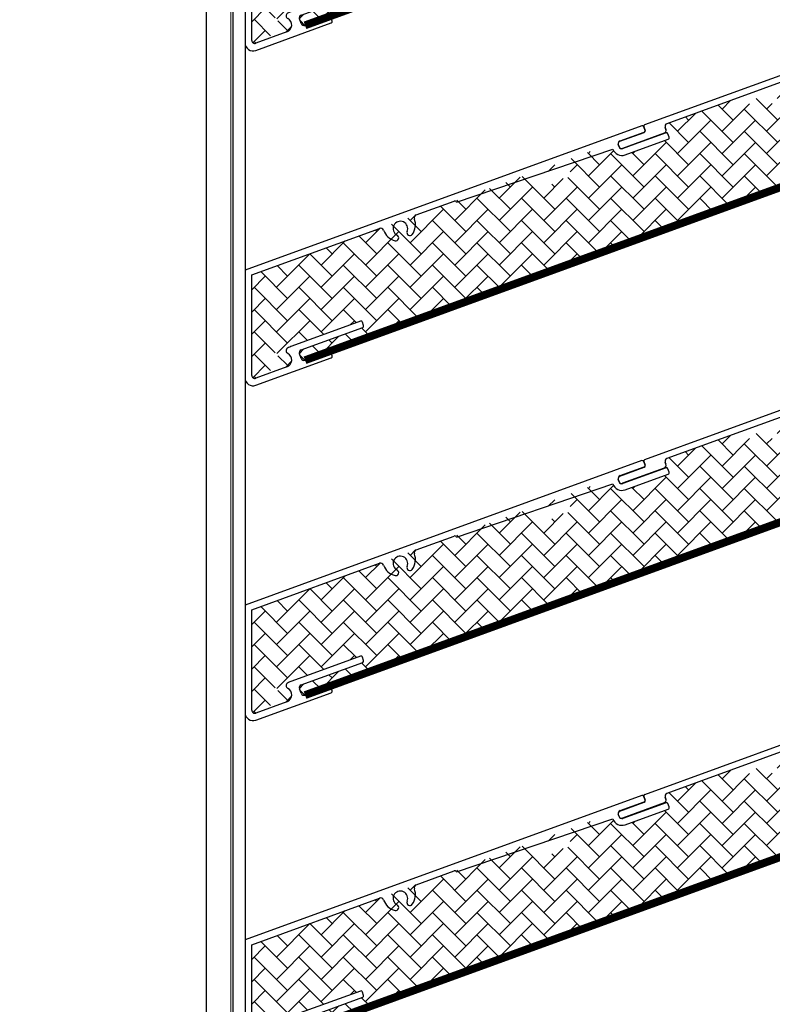
# Model space of a CAD drawing. Units: millimetres. Extents: x 11958 to 14712, y -208 to 2483.
# Drawn here: x 12327 to 12518, y 301 to 551 of the extents above; entities that cross this region are included whole.
import ezdxf

# ---------------------------------------------------------------- set-up
doc = ezdxf.new("R2010")
doc.units = ezdxf.units.MM
doc.linetypes.add('ACAD_ISO03W100', pattern=[30, 12, -18])
doc.layers.add('ARCH STEEL', color=1, linetype='Continuous')
doc.layers.add('MESH', color=7, linetype='Continuous')
doc.styles.add('Romans', font='romans.shx', dxfattribs={"width": 0.8})
doc.dimstyles.new('1-16', dxfattribs={"dimscale": 16, "dimtxt": 3, "dimasz": 3, "dimexe": 1, "dimexo": 1, "dimgap": 1, "dimtad": 1, "dimdec": 0, "dimdsep": 46, "dimtxsty": 'Romans', "dimcen": 1, "dimdle": 1.5, "dimclrd": 8, "dimclre": 8, "dimclrt": 7, "dimadec": 0, "dimazin": 0, "dimtfac": 1, "dimtdec": 0, "dimtofl": 0, "dimtmove": 1, "dimatfit": 0, "dimfxl": 0.05, "dimtolj": 1, "dimtzin": 0, "dimlwd": 0, "dimlwe": -1, "dimarcsym": 1})

# ---------------------------------------------------------------- blocks, each defined once
blk = doc.blocks.new('*D447')
at = {"layer": 'ARCH STEEL', "color": 8, "transparency": 16777216}
for p, q in [((12363.31872831268, 1372.776276699012), (12182.64077450381, 1372.776276699012)), ((12363.31872831262, 90.5883037974685), (12182.64077450381, 90.58830379746855))]:
    blk.add_line(p, q, dxfattribs=at)
at = {"layer": 'ARCH STEEL', "color": 8, "linetype": 'Continuous', "lineweight": 0, "transparency": 16777216}
blk.add_line((12198.64077450381, 1348.776276699012), (12198.64077450381, 114.5883037974685), dxfattribs=at)
at = {"layer": 'ARCH STEEL', "color": 8, "lineweight": 9, "transparency": 16777216}
for points in [[(12194.64077450381, 1348.776276699012), (12202.64077450381, 1348.776276699012), (12198.64077450381, 1372.776276699012)], [(12194.64077450381, 114.5883037974685), (12202.64077450381, 114.5883037974685), (12198.64077450381, 90.58830379746854)]]:
    blk.add_solid(points, dxfattribs=at)
at = {"layer": 'DEFPOINTS', "color": 0, "lineweight": 9, "transparency": 16777216}
for p in [(12379.31872831268, 1372.776276699012), (12198.64077450381, 90.58830379746854), (12379.31872831262, 90.5883037974685)]:
    blk.add_point(p, dxfattribs=at)
at = {"layer": 'ARCH STEEL', "color": 1, "transparency": 16777216, "insert": (12166.64077450381, 731.6822902482422), "char_height": 32, "attachment_point": 5, "rotation": 90, "style": 'Romans'}
blk.add_mtext('\\A1;LOUVER HEIGHT', dxfattribs=at)
blk = doc.blocks.new('*U495')
at = {"layer": 'MESH', "color": 1}
blk.add_line((164513.6568995017, -50229.6533215849), (165768.1118159287, -50229.6533215849), dxfattribs=at)
at = {"layer": 'MESH', "color": 8, "lineweight": 9}
blk.add_lwpolyline([(164505.614031628, -50235.17323194987), (164505.614031628, -50231.5648625761), (164511.2651186729, -50231.5648625761), (164511.2651186729, -50235.78532150779), (164553.2272824061, -50235.7853215078), (165770.5035967575, -50235.78532150779), (165770.5035967575, -50231.5648625761), (165776.1546838024, -50231.5648625761), (165776.1546838024, -50235.17323194987)], dxfattribs=at)
blk = doc.blocks.new('*U494')
at = {"color": 3}
blk.add_lwpolyline([(3.462797729358499, -0.02478656629682519), (0.4627977293584992, -0.02478656629682519), (0.4627977293328278, 1289.990665260319), (3.462797729332828, 1289.990665260319)], close=True, dxfattribs=at)
blk = doc.blocks.new('AC-1220V')
at = {"color": 6}
for p, q in [((-59.4966944477888, -22.18711470248209), (1.70530256582424e-13, -0.5320888862051163)), ((1.70530256582424e-13, -2.341191099414793), (-53.85632938540203, -21.94329192258297)), ((-65.82668217321162, -26.41085886497345), (-59.65092684131088, -24.16043270416972)), ((-59.65092684131088, -24.16043270416972), (-65.82668217321162, -26.41085886497345)), ((-54.59378147948047, -24.36134163442571), (-65.18084719923246, -28.21271397874912)), ((-65.18084719923246, -28.21271397874912), (-54.59378147948047, -24.36134163442571)), ((-59.40602625316461, -23.63498332397799), (-59.74174016354897, -22.71261693576267)), ((-59.74174016354897, -22.71261693576267), (-59.40602625316461, -23.63498332397799)), ((-54.31056046826944, -22.91739362331251), (-54.13955039660488, -23.38723993369891)), ((-54.13955039660488, -23.38723993369891), (-54.31056046826944, -22.91739362331251)), ((-66.02965794281482, -27.81017367195241), (-66.22202168688347, -27.25950170440879)), ((-66.22202168688347, -27.25950170440879), (-66.02965794281482, -27.81017367195241))]:
    blk.add_line(p, q, dxfattribs=at)
at = {"color": 3}
for p, q in [((-60.2664837570681, -22.46729509769116), (-160.9985045094411, -59.130752289036)), ((-65.76722356618194, -26.27980622107648), (-59.65788753875296, -24.05358304959614)), ((-54.1036661261831, -24.28618925494598), (-65.05066545882283, -28.27524198718734)), ((-59.43035830204536, -23.56516473868183), (-59.74101357346404, -22.71225278896409)), ((-53.30366145733598, -25.37171336758789), (-53.61652975309818, -24.51312130206512)), ((-66.02835469476946, -27.81180358102361), (-66.22228203965034, -27.25664284291102)), ((-64.46855416049135, -29.87270695490602), (-53.54635930985643, -25.89269289926497)), ((-107.3310080445464, -41.84846768880399), (-67.6334627994425, -28.37249588438195)), ((-117.5280491589927, -45.11790268471665), (-107.8583005310733, -41.59840201132576)), ((-159.2985045094411, -60.32110510399266), (-126.8410237766187, -48.50754823797794)), ((-160.9985045094411, -59.130752289036), (-160.9985045094411, -86.4402882418498)), ((-159.2985045094411, -85.82900619607622), (-159.2985045094411, -60.32110510399266)), ((-131.6981805513995, -72.08330695147757), (-149.1167135917895, -78.41780842321432)), ((-130.8777234787593, -73.19408610138103), (-131.1699656389254, -72.33638560002615)), ((-146.7354822865489, -79.36640134798122), (-131.1055685490899, -73.68235715531105)), ((-139.694857570288, -79.77341988434105), (-145.7664787022671, -81.98145272540128)), ((-158.2714177253645, -88.34970657280829), (-139.100514725878, -81.3709104139406)), ((-146.7430208140902, -81.5257625875403), (-147.1839501514804, -80.3620054111922)), ((-138.8728047405451, -80.88262840985581), (-139.1950737052528, -79.99686604468857)), ((-150.3708570039369, -83.65884146427375), (-158.2785311059477, -86.54315872143493))]:
    blk.add_line(p, q, dxfattribs=at)
at = {"linetype": 'ACAD_ISO03W100', "ltscale": 0.15, "const_width": 2}
blk.add_lwpolyline([(145.7664787022559, -81.9814527253975), (-8.640199666842818e-12, -28.97136446328614), (-145.7664787022554, -81.98145272539705)], dxfattribs=at)
at = {"color": 3}
for centre, radius, start, end in [((-60.12625549830476, -22.85256907221323), 0.4099999999997915, 20.01309105108827, 109.9999999999838), ((-59.78833207585475, -23.69560927578592), 0.3809999999942676, 290.0215840441414, 20.02158404450979), ((-53.97356396320021, -24.64322346504801), 0.3799999999947462, 20.02158404319057, 110.0215840431905), ((-65.50633449199887, -26.99575376872795), 0.7620000000106619, 110.021584041894, 200.021584041894), ((-53.6855001494333, -25.51085420716688), 0.4064000000262579, 290.0215840427235, 20.02158404304073), ((-65.31086978478658, -27.56117356697521), 2.460219952453587, 199.2552004587613, 290.0215840431824), ((-65.31086978479067, -27.56117356698323), 0.7599999999902464, 199.2552004589128, 290.021584043334), ((-107.7180722723084, -41.98367598585244), 0.4100000000046287, 19.25520045848032, 109.9999999999575), ((-121.5482334660971, -48.57014805982455), 1.854199999996847, 336.5565936888538, 243.0926501228677), ((-121.8966575551519, -47.60366627345967), 4.165600000015359, 323.8597783829189, 20.59777605651376), ((-117.2578532457768, -45.86025985513832), 0.789999999996875, 109.9999999992087, 200.5977760557762), ((-126.570827863402, -49.24990540842212), 0.7900000000182773, 19.4022239422247, 109.9999999986986), ((-121.8966575551474, -47.60366627349141), 4.165599999976318, 199.4022239433223, 255.7894664956982), ((-119.1479916459855, -49.6109850523135), 0.761999999992892, 156.5565936892612, 323.8597783831228), ((-122.7321924345527, -50.90311689823649), 0.7620000000007822, 255.7894712596634, 63.09265012212349), ((-131.5580563328846, -72.4686187776491), 0.4100000000025011, 18.81538915161574, 109.984528479101), ((-131.2357815424033, -73.32429909247438), 0.3809999999868495, 289.9845284816304, 19.9845281263868), ((-149.8301749310488, -79.57429899141016), 0.7621132064194831, 118.6723444540412, 244.3078670851355), ((-146.4433148878112, -85.7690867934457), 7.822298530934794, 109.9845284791109, 118.6671911224099), ((-146.4750562999241, -80.08251747367686), 0.7619999999939766, 109.9845284809213, 201.5172955727494), ((-139.5531317680686, -80.1270790379844), 0.3809999999612241, 19.98452848022575, 111.8380113542535), ((-150.9996945023035, -81.91453041384143), 1.854200000003314, 289.8246219065055, 63.09265012344237), ((-146.0269046888514, -81.26533659970885), 0.7619999999771325, 199.984528577926, 289.9845284781414), ((-139.2308434978844, -81.0128944769077), 0.3809999999766906, 290.0030562611888, 19.99302147120479), ((-158.9665045094415, -86.44028824184983), 2.03199999999967, 179.9999999999992, 290.0030562612043), ((-158.5385045094411, -85.82900619607629), 0.760000000000027, 179.9999999999947, 290.0030562612001)]:
    blk.add_arc(centre, radius, start, end, dxfattribs=at)
at = {"color": 6}
for centre, radius, start, end in [((-59.35646618902494, -22.57238867700417), 0.4099999999999765, 110.0000000000505, 199.9999999992542), ((-59.35646618902493, -22.57238867700418), 0.4099999999999898, 110.0000000000519, 199.9999999992521), ((-53.59639407647069, -22.65745831438157), 0.7600000000025405, 110.0000000002377, 200.0000000002051), ((-53.59639407647066, -22.65745831438159), 0.7600000000025696, 110.0000000002397, 200.000000000203), ((-59.7913002276844, -23.77521158273985), 0.4099999999971397, 290.0215840426367, 19.99999999989831), ((-59.79130022768441, -23.77521158273985), 0.4099999999971509, 290.0215840426383, 19.9999999998967), ((-54.85371678840608, -23.64717524262451), 0.7600000000030231, 289.9999999997644, 19.9999999997644), ((-54.85371678840611, -23.6471752426245), 0.7600000000030486, 289.9999999997665, 19.99999999976249), ((-65.6000305103296, -27.03285004152717), 0.6619999999983858, 110.021584043072, 200.0215840430354), ((-65.60003051032963, -27.03285004152715), 0.661999999998362, 110.0215840430702, 200.0215840430376), ((-65.40658049382616, -27.59251684902636), 0.6600000000033942, 199.2556089557861, 289.9999999997776), ((-65.40658049382611, -27.59251684902626), 0.6600000000034729, 199.2556089557927, 289.9999999997713)]:
    blk.add_arc(centre, radius, start, end, dxfattribs=at)

msp = doc.modelspace()

# ---------------------------------------------------------------- hatches: boundary and pattern name
at = {"lineweight": 9}
h = msp.add_hatch(dxfattribs=at)
h.set_pattern_fill('AR-HBONE', color=8)
h.set_pattern_definition([(45, (3838.660350052047, 1093.879808989086), (4.440892098500626e-16, 5.65685424949238), [12, -4]), (135, (3841.488777177046, 1096.708236114086), (4.440892098500626e-16, 5.65685424949238), [12, -4])])
edge = h.paths.add_edge_path()
edge.add_line((12598.70836023935, 609.3257204615103), (12579.57991176327, 616.2879063345125))
edge.add_arc((12579.30971585005, 615.5455491640964), 0.7899999999951576, 69.99999999993871, 160.4257964957587)
edge.add_arc((12574.64050795788, 617.2058108963424), 4.165599999989245, 284.21053457084474, 340.42579649577607, ccw=False)
edge.add_arc((12575.47604283729, 613.9063602715812), 0.7619999999984625, 116.90734987698019, 284.21053457097173, ccw=False)
edge.add_arc((12574.29208386884, 616.2393291099961), 1.854199999996973, 296.9073498770944, 563.443406311053)
edge.add_arc((12571.89184204872, 615.1984921175026), 0.7620000000021323, -143.8597783828642, 23.443406311030287, ccw=False)
edge.add_arc((12574.64050795787, 617.2058108963425), 4.165600000001054, 159.5742035040984, 216.1402216171216, ccw=False)
edge.add_arc((12569.99649152797, 618.9352856023854), 0.7900000000014892, 339.5742035040881, 430.0000000001248)
edge.add_line((12570.2666874412, 619.6776427728089), (12544.85203085395, 628.927821284653))
edge.add_line((12544.85203085395, 628.9278212846531), (12519.4373742667, 619.6776427728086))
edge.add_arc((12519.70757017993, 618.9352856023847), 0.790000000003151, 109.9999999999907, 200.4257964958813)
edge.add_arc((12515.06355375003, 617.2058108963439), 4.165600000001886, -36.14022161713672, 20.425796495862812, ccw=False)
edge.add_arc((12517.81221965918, 615.1984921175026), 0.7620000000014574, 156.5565936889697, 323.8597783828642, ccw=False)
edge.add_arc((12515.41197783906, 616.239329109996), 1.854199999996892, 336.5565936889486, 603.0926501229047)
edge.add_arc((12514.22801887061, 613.9063602715812), 0.7619999999972329, -104.21053457097167, 63.09265012301978, ccw=False)
edge.add_arc((12515.06355375002, 617.2058108963428), 4.165599999990309, 199.5742035042261, 255.7894654291562, ccw=False)
edge.add_arc((12510.39434585785, 615.5455491640967), 0.789999999994901, 19.57420350424128, 110.0000000000627)
edge.add_line((12510.12414994463, 616.2879063345126), (12490.99570146855, 609.3257204615104))
edge.add_arc((12491.1724875344, 608.5865677797688), 0.7600000000023024, 103.4509733556027, 220.6062969396207)
edge.add_arc((12490.13337896266, 607.4885519556767), 0.760000000001659, -49.51145776651009, 52.55148140098993, ccw=False)
edge.add_arc((12490.87846689075, 606.6257889190449), 0.3799999999944076, 20.021584043108703, 131.4652558906808, ccw=False)
edge.add_line((12491.23550110085, 606.7558910820269), (12491.54836939661, 605.8972990165043))
edge.add_arc((12491.16653070452, 605.758158176925), 0.4064000000265774, -69.97841595717648, 20.021584043085625, ccw=False)
edge.add_line((12491.30567154409, 605.3763194848273), (12480.38347669344, 601.3963054291794))
edge.add_arc((12479.54116106916, 603.7078388171171), 2.460219952453253, 199.2552004585359, 290.02158404268937, ccw=False)
edge.add_line((12477.2185680545, 602.8965164997192), (12476.91709771298, 603.7595433071115))
edge.add_arc((12476.53003348522, 603.6243350100631), 0.4100000000024832, 19.25520045860299, 110.0000000001447)
edge.add_line((12476.38980522646, 604.009608984589), (12466.72005659853, 600.4901083111947))
edge.add_arc((12466.99025251175, 599.7477511407766), 0.789999999997134, 110.0000000000091, 200.5977760563788)
edge.add_arc((12462.35144820238, 598.0043447224557), 4.165600000015067, -36.14022161713149, 20.59777605639141, ccw=False)
edge.add_arc((12465.10011411154, 595.9970259436013), 0.7619999999923297, 156.5565936889564, 323.8597783828763, ccw=False)
edge.add_arc((12462.69987229143, 597.0378629360904), 1.854199999996666, 336.5565936889647, 603.0926501226527)
edge.add_arc((12461.51591332298, 594.7048940976783), 0.7620000000005134, -104.21053457092461, 63.092650122684915, ccw=False)
edge.add_arc((12462.35144820238, 598.0043447224236), 4.165599999976473, 199.4022239431482, 255.7894654291338, ccw=False)
edge.add_arc((12457.67727789413, 596.3581055874924), 0.7900000000187359, 19.40222394315608, 110.0000000000016)
edge.add_line((12457.40708198089, 597.1004627579309), (12385.55352634451, 570.9479072800998))
edge.add_line((12385.55352634451, 570.9479072800997), (12385.55352634451, 545.4400061880162))
edge.add_arc((12386.31352634451, 545.4400061880164), 0.7600000000002183, 180.0000000000086, 290.0030562612286)
edge.add_line((12386.573499748, 544.7258536626574), (12389.82893797164, 545.9109329346744))
edge.add_arc((12389.55870246011, 546.6532756913001), 0.7900000000031272, 290.0030562612018, 380.4905796468286)
edge.add_arc((12394.20076044069, 548.3880001838943), 4.165600000020476, 143.8597783829357, 200.4905796468898, ccw=False)
edge.add_arc((12391.45209453152, 550.3953189627432), 0.7620000000009546, -23.443406310967475, 143.8597783829159, ccw=False)
edge.add_arc((12393.85233635165, 549.3544819702502), 1.854200000005463, 156.5565936890443, 423.0926501240105)
edge.add_arc((12395.0218559229, 551.6947133926834), 0.7621132064194334, 118.660923812509, 244.3078670840738, ccw=False)
edge.add_arc((12398.40871596614, 545.4999255906422), 7.822298530939104, 109.98452847908919, 118.66607842877659, ccw=False)
edge.add_line((12395.73531726216, 552.8512039608786), (12413.15385030255, 559.1857054326148))
edge.add_arc((12413.29397452107, 558.8003936064433), 0.4100000000030077, 18.8153891516381, 109.98452847932839, ccw=False)
edge.add_line((12413.68206521503, 558.9326267840659), (12413.97430737519, 558.0749262827111))
edge.add_arc((12413.61624931155, 557.9447132916183), 0.3809999999870337, -70.01547152093673, 19.984528126286023, ccw=False)
edge.add_line((12413.74646230484, 557.5866552287756), (12398.11654856742, 551.9026110361193))
edge.add_arc((12398.37697455402, 551.1864949104157), 0.7619999999936874, 109.98452847911, 201.5172955727983)
edge.add_line((12397.66808070247, 550.9070069729), (12398.11623231344, 549.7241878471646))
edge.add_arc((12398.8251261651, 550.0036757843831), 0.761999999975636, 201.5172955493015, 289.9845284791334)
edge.add_line((12399.08555215169, 549.2875596586954), (12544.85203085394, 602.2976479208062))
edge.add_line((12544.85203085394, 602.2976479208062), (12690.61850955621, 549.2875596586954))
edge.add_arc((12690.8789355428, 550.0036757843827), 0.761999999976544, 250.0154715208578, 340.015471422146)
edge.add_line((12691.59505166804, 549.743249796553), (12692.04320327924, 550.9260689228727))
edge.add_arc((12691.32708715388, 551.1864949104158), 0.7619999999930905, 340.0154714455771, 430.0154715208871)
edge.add_line((12691.58751314048, 551.9026110361193), (12675.95759940306, 557.5866552287756))
edge.add_arc((12676.08781239635, 557.9447132916184), 0.3809999999871598, 162.3537498230791, 250.0154715209425, ccw=False)
edge.add_line((12675.72473986411, 558.0602093362223), (12676.02199649288, 558.9326267840667))
edge.add_arc((12676.41008718684, 558.8003936064432), 0.4100000000027691, 70.01547152091598, 161.1846108483236, ccw=False)
edge.add_line((12676.55021140535, 559.1857054326148), (12693.96874444574, 552.8512039608785))
edge.add_arc((12691.29534574176, 545.4999255906499), 7.822298530931693, 61.33392144071138, 70.0154715208912, ccw=False)
edge.add_arc((12694.682205785, 551.6947133926815), 0.7621132064197383, -64.30786708909648, 61.339074848149096, ccw=False)
edge.add_arc((12695.85172535625, 549.3544819702508), 1.854200000004262, 116.9073498782407, 383.4434063109746)
edge.add_arc((12698.25196717638, 550.3953189627431), 0.7620000000018156, 36.140221617017176, 203.4434063109754, ccw=False)
edge.add_arc((12695.50330126721, 548.3880001838945), 4.165600000021939, -20.490579646879496, 36.140221617048326, ccw=False)
edge.add_arc((12700.14535924779, 546.6532756912993), 0.7900000000022408, 159.5094203530479, 249.9969437387784)
edge.add_line((12699.87512373626, 545.9109329346744), (12703.1305619599, 544.7258536626575))
edge.add_arc((12703.39053536339, 545.4400061880156), 0.7599999999996279, 249.9969437387479, 360.0000000000085)
edge.add_line((12704.15053536339, 545.4400061880157), (12704.15053536339, 570.9479072800997))
edge.add_line((12704.15053536339, 570.9479072800997), (12632.29697972701, 597.1004627579309))
edge.add_arc((12632.02678381377, 596.3581055874924), 0.7900000000186383, 69.99999999999696, 160.5977760568595)
edge.add_arc((12627.35261350552, 598.0043447224213), 4.165599999974188, 284.21053457087345, 340.59777605687157, ccw=False)
edge.add_arc((12628.18814838492, 594.7048940976784), 0.7620000000011626, 116.90734987730929, 284.21053457092034, ccw=False)
edge.add_arc((12627.00418941647, 597.037862936091), 1.854199999997225, 296.9073498773425, 563.443406311029)
edge.add_arc((12624.60394759636, 595.9970259436013), 0.761999999992318, -143.8597783828763, 23.44340631104751, ccw=False)
edge.add_arc((12627.35261350552, 598.0043447224557), 4.165600000015131, 159.4022239436087, 216.1402216171322, ccw=False)
edge.add_arc((12622.71380919615, 599.7477511407766), 0.7899999999975688, 339.4022239436212, 429.9999999999908)
edge.add_line((12622.98400510937, 600.4901083111947), (12613.31425648145, 604.0096089845892))
edge.add_arc((12613.17402822268, 603.6243350100619), 0.4100000000055196, 69.99999999991239, 160.7447995414134)
edge.add_line((12612.78696399492, 603.759543307111), (12612.4854936534, 602.8965164997192))
edge.add_arc((12610.16290063874, 603.7078388171171), 2.460219952454524, 249.97841595730972, 340.7447995414653, ccw=False)
edge.add_line((12609.32058501446, 601.3963054291794), (12598.39839016381, 605.3763194848275))
edge.add_arc((12598.53753100338, 605.7581581769266), 0.4064000000267545, 159.9784159569897, 249.97841595747792, ccw=False)
edge.add_line((12598.15569231129, 605.8972990165055), (12598.46856060705, 606.7558910820264))
edge.add_arc((12598.82559481715, 606.6257889190445), 0.3799999999952503, 69.9784159574391, 159.9784159570013, ccw=False)
edge.add_line((12598.95569698013, 606.9828231291475), (12599.44554331639, 606.9077687212491))
edge.add_arc((12599.70574764236, 607.6218371414684), 0.760000000003601, 159.9999999995869, 249.97841595727, ccw=False)
edge.add_line((12598.99158125056, 607.8817724504024), (12599.16259132222, 608.3516187607768))
edge.add_arc((12598.44842493042, 608.6115540697115), 0.7600000000007727, 339.9999999994487, 429.9999999999969)
h = msp.add_hatch(dxfattribs=at)
h.set_pattern_fill('AR-HBONE', color=8)
h.set_pattern_definition([(45, (3838.660350052047, 1008.879808989086), (4.440892098500626e-16, 5.65685424949238), [12, -4]), (135, (3841.488777177046, 1011.708236114086), (4.440892098500626e-16, 5.65685424949238), [12, -4])])
edge = h.paths.add_edge_path()
edge.add_line((12598.70836023935, 524.3257204615102), (12579.57991176327, 531.2879063345124))
edge.add_arc((12579.30971585005, 530.5455491640964), 0.7899999999951576, 69.99999999993871, 160.4257964957587)
edge.add_arc((12574.64050795788, 532.2058108963424), 4.165599999989245, 284.21053457084474, 340.42579649577607, ccw=False)
edge.add_arc((12575.47604283729, 528.9063602715812), 0.7619999999984625, 116.90734987698019, 284.21053457097173, ccw=False)
edge.add_arc((12574.29208386884, 531.239329109996), 1.854199999996973, 296.9073498770944, 563.443406311053)
edge.add_arc((12571.89184204872, 530.1984921175026), 0.7620000000021323, -143.8597783828642, 23.443406311030287, ccw=False)
edge.add_arc((12574.64050795787, 532.2058108963424), 4.165600000001054, 159.5742035040984, 216.1402216171216, ccw=False)
edge.add_arc((12569.99649152797, 533.9352856023854), 0.7900000000014892, 339.5742035040881, 430.0000000001248)
edge.add_line((12570.2666874412, 534.6776427728089), (12544.85203085395, 543.927821284653))
edge.add_line((12544.85203085395, 543.927821284653), (12519.4373742667, 534.6776427728084))
edge.add_arc((12519.70757017993, 533.9352856023846), 0.790000000003151, 109.9999999999907, 200.4257964958813)
edge.add_arc((12515.06355375003, 532.2058108963438), 4.165600000001886, -36.14022161713672, 20.425796495862812, ccw=False)
edge.add_arc((12517.81221965918, 530.1984921175026), 0.7620000000014574, 156.5565936889697, 323.8597783828642, ccw=False)
edge.add_arc((12515.41197783906, 531.2393291099959), 1.854199999996892, 336.5565936889486, 603.0926501229047)
edge.add_arc((12514.22801887061, 528.9063602715812), 0.7619999999972329, -104.21053457097167, 63.09265012301978, ccw=False)
edge.add_arc((12515.06355375002, 532.2058108963427), 4.165599999990309, 199.5742035042261, 255.7894654291562, ccw=False)
edge.add_arc((12510.39434585785, 530.5455491640965), 0.789999999994901, 19.57420350424128, 110.0000000000627)
edge.add_line((12510.12414994463, 531.2879063345125), (12490.99570146855, 524.3257204615102))
edge.add_arc((12491.1724875344, 523.5865677797688), 0.7600000000023024, 103.4509733556027, 220.6062969396207)
edge.add_arc((12490.13337896266, 522.4885519556767), 0.760000000001659, -49.51145776651009, 52.55148140098993, ccw=False)
edge.add_arc((12490.87846689075, 521.6257889190449), 0.3799999999944076, 20.021584043108703, 131.4652558906808, ccw=False)
edge.add_line((12491.23550110085, 521.7558910820269), (12491.54836939661, 520.8972990165043))
edge.add_arc((12491.16653070452, 520.758158176925), 0.4064000000265774, -69.97841595717648, 20.021584043085625, ccw=False)
edge.add_line((12491.30567154409, 520.3763194848271), (12480.38347669344, 516.3963054291794))
edge.add_arc((12479.54116106916, 518.7078388171171), 2.460219952453253, 199.2552004585359, 290.02158404268937, ccw=False)
edge.add_line((12477.2185680545, 517.8965164997192), (12476.91709771298, 518.7595433071115))
edge.add_arc((12476.53003348522, 518.624335010063), 0.4100000000024832, 19.25520045860299, 110.0000000001447)
edge.add_line((12476.38980522646, 519.009608984589), (12466.72005659853, 515.4901083111947))
edge.add_arc((12466.99025251175, 514.7477511407765), 0.789999999997134, 110.0000000000091, 200.5977760563788)
edge.add_arc((12462.35144820238, 513.0043447224556), 4.165600000015067, -36.14022161713149, 20.59777605639141, ccw=False)
edge.add_arc((12465.10011411154, 510.9970259436013), 0.7619999999923297, 156.5565936889564, 323.8597783828763, ccw=False)
edge.add_arc((12462.69987229143, 512.0378629360903), 1.854199999996666, 336.5565936889647, 603.0926501226527)
edge.add_arc((12461.51591332298, 509.7048940976783), 0.7620000000005134, -104.21053457092461, 63.092650122684915, ccw=False)
edge.add_arc((12462.35144820238, 513.0043447224235), 4.165599999976473, 199.4022239431482, 255.7894654291338, ccw=False)
edge.add_arc((12457.67727789413, 511.3581055874924), 0.7900000000187359, 19.40222394315608, 110.0000000000016)
edge.add_line((12457.40708198089, 512.1004627579308), (12385.55352634451, 485.9479072800996))
edge.add_line((12385.55352634451, 485.9479072800996), (12385.55352634451, 460.4400061880162))
edge.add_arc((12386.31352634451, 460.4400061880163), 0.7600000000002183, 180.0000000000086, 290.0030562612286)
edge.add_line((12386.573499748, 459.7258536626574), (12389.82893797164, 460.9109329346743))
edge.add_arc((12389.55870246011, 461.6532756913001), 0.7900000000031272, 290.0030562612018, 380.4905796468286)
edge.add_arc((12394.20076044069, 463.3880001838942), 4.165600000020476, 143.8597783829357, 200.4905796468898, ccw=False)
edge.add_arc((12391.45209453152, 465.3953189627431), 0.7620000000009546, -23.443406310967475, 143.8597783829159, ccw=False)
edge.add_arc((12393.85233635165, 464.3544819702501), 1.854200000005463, 156.5565936890443, 423.0926501240105)
edge.add_arc((12395.0218559229, 466.6947133926834), 0.7621132064194334, 118.660923812509, 244.3078670840738, ccw=False)
edge.add_arc((12398.40871596614, 460.4999255906421), 7.822298530939104, 109.98452847908919, 118.66607842877659, ccw=False)
edge.add_line((12395.73531726216, 467.8512039608785), (12413.15385030255, 474.1857054326147))
edge.add_arc((12413.29397452107, 473.8003936064433), 0.4100000000030077, 18.8153891516381, 109.98452847932839, ccw=False)
edge.add_line((12413.68206521503, 473.9326267840658), (12413.97430737519, 473.074926282711))
edge.add_arc((12413.61624931155, 472.9447132916183), 0.3809999999870337, -70.01547152093673, 19.984528126286023, ccw=False)
edge.add_line((12413.74646230484, 472.5866552287756), (12398.11654856742, 466.9026110361193))
edge.add_arc((12398.37697455402, 466.1864949104157), 0.7619999999936874, 109.98452847911, 201.5172955727983)
edge.add_line((12397.66808070247, 465.9070069729), (12398.11623231344, 464.7241878471645))
edge.add_arc((12398.8251261651, 465.003675784383), 0.761999999975636, 201.5172955493015, 289.9845284791334)
edge.add_line((12399.08555215169, 464.2875596586953), (12544.85203085394, 517.2976479208062))
edge.add_line((12544.85203085394, 517.2976479208062), (12690.61850955621, 464.2875596586954))
edge.add_arc((12690.8789355428, 465.0036757843827), 0.761999999976544, 250.0154715208578, 340.015471422146)
edge.add_line((12691.59505166804, 464.7432497965529), (12692.04320327924, 465.9260689228726))
edge.add_arc((12691.32708715388, 466.1864949104158), 0.7619999999930905, 340.0154714455771, 430.0154715208871)
edge.add_line((12691.58751314048, 466.9026110361193), (12675.95759940306, 472.5866552287756))
edge.add_arc((12676.08781239635, 472.9447132916184), 0.3809999999871598, 162.3537498230791, 250.0154715209425, ccw=False)
edge.add_line((12675.72473986411, 473.0602093362223), (12676.02199649288, 473.9326267840666))
edge.add_arc((12676.41008718684, 473.8003936064432), 0.4100000000027691, 70.01547152091598, 161.1846108483236, ccw=False)
edge.add_line((12676.55021140535, 474.1857054326147), (12693.96874444574, 467.8512039608784))
edge.add_arc((12691.29534574176, 460.4999255906499), 7.822298530931693, 61.33392144071138, 70.0154715208912, ccw=False)
edge.add_arc((12694.682205785, 466.6947133926814), 0.7621132064197383, -64.30786708909648, 61.339074848149096, ccw=False)
edge.add_arc((12695.85172535625, 464.3544819702508), 1.854200000004262, 116.9073498782407, 383.4434063109746)
edge.add_arc((12698.25196717638, 465.395318962743), 0.7620000000018156, 36.140221617017176, 203.4434063109754, ccw=False)
edge.add_arc((12695.50330126721, 463.3880001838945), 4.165600000021939, -20.490579646879496, 36.140221617048326, ccw=False)
edge.add_arc((12700.14535924779, 461.6532756912993), 0.7900000000022408, 159.5094203530479, 249.9969437387784)
edge.add_line((12699.87512373626, 460.9109329346743), (12703.1305619599, 459.7258536626575))
edge.add_arc((12703.39053536339, 460.4400061880155), 0.7599999999996279, 249.9969437387479, 360.0000000000085)
edge.add_line((12704.15053536339, 460.4400061880156), (12704.15053536339, 485.9479072800996))
edge.add_line((12704.15053536339, 485.9479072800996), (12632.29697972701, 512.1004627579308))
edge.add_arc((12632.02678381377, 511.3581055874924), 0.7900000000186383, 69.99999999999696, 160.5977760568595)
edge.add_arc((12627.35261350552, 513.0043447224211), 4.165599999974188, 284.21053457087345, 340.59777605687157, ccw=False)
edge.add_arc((12628.18814838492, 509.7048940976784), 0.7620000000011626, 116.90734987730929, 284.21053457092034, ccw=False)
edge.add_arc((12627.00418941647, 512.037862936091), 1.854199999997225, 296.9073498773425, 563.443406311029)
edge.add_arc((12624.60394759636, 510.9970259436012), 0.761999999992318, -143.8597783828763, 23.44340631104751, ccw=False)
edge.add_arc((12627.35261350552, 513.0043447224556), 4.165600000015131, 159.4022239436087, 216.1402216171322, ccw=False)
edge.add_arc((12622.71380919615, 514.7477511407765), 0.7899999999975688, 339.4022239436212, 429.9999999999908)
edge.add_line((12622.98400510937, 515.4901083111947), (12613.31425648145, 519.0096089845892))
edge.add_arc((12613.17402822268, 518.6243350100619), 0.4100000000055196, 69.99999999991239, 160.7447995414134)
edge.add_line((12612.78696399492, 518.759543307111), (12612.4854936534, 517.8965164997192))
edge.add_arc((12610.16290063874, 518.707838817117), 2.460219952454524, 249.97841595730972, 340.7447995414653, ccw=False)
edge.add_line((12609.32058501446, 516.3963054291794), (12598.39839016381, 520.3763194848275))
edge.add_arc((12598.53753100338, 520.7581581769266), 0.4064000000267545, 159.9784159569897, 249.97841595747792, ccw=False)
edge.add_line((12598.15569231129, 520.8972990165055), (12598.46856060705, 521.7558910820264))
edge.add_arc((12598.82559481715, 521.6257889190445), 0.3799999999952503, 69.9784159574391, 159.9784159570013, ccw=False)
edge.add_line((12598.95569698013, 521.9828231291474), (12599.44554331639, 521.9077687212489))
edge.add_arc((12599.70574764236, 522.6218371414684), 0.760000000003601, 159.9999999995869, 249.97841595727, ccw=False)
edge.add_line((12598.99158125056, 522.8817724504024), (12599.16259132222, 523.3516187607768))
edge.add_arc((12598.44842493042, 523.6115540697115), 0.7600000000007727, 339.9999999994487, 429.9999999999969)
h = msp.add_hatch(dxfattribs=at)
h.set_pattern_fill('AR-HBONE', color=8)
h.set_pattern_definition([(45, (3838.660350052047, 923.8798089890863), (4.440892098500626e-16, 5.65685424949238), [12, -4]), (135, (3841.488777177046, 926.7082361140863), (4.440892098500626e-16, 5.65685424949238), [12, -4])])
edge = h.paths.add_edge_path()
edge.add_line((12598.70836023935, 439.3257204615102), (12579.57991176327, 446.2879063345125))
edge.add_arc((12579.30971585005, 445.5455491640964), 0.7899999999951576, 69.99999999993871, 160.4257964957587)
edge.add_arc((12574.64050795788, 447.2058108963424), 4.165599999989245, 284.21053457084474, 340.42579649577607, ccw=False)
edge.add_arc((12575.47604283729, 443.9063602715811), 0.7619999999984625, 116.90734987698019, 284.21053457097173, ccw=False)
edge.add_arc((12574.29208386884, 446.239329109996), 1.854199999996973, 296.9073498770944, 563.443406311053)
edge.add_arc((12571.89184204872, 445.1984921175026), 0.7620000000021323, -143.8597783828642, 23.443406311030287, ccw=False)
edge.add_arc((12574.64050795787, 447.2058108963425), 4.165600000001054, 159.5742035040984, 216.1402216171216, ccw=False)
edge.add_arc((12569.99649152797, 448.9352856023854), 0.7900000000014892, 339.5742035040881, 430.0000000001248)
edge.add_line((12570.2666874412, 449.6776427728089), (12544.85203085395, 458.927821284653))
edge.add_line((12544.85203085395, 458.927821284653), (12519.4373742667, 449.6776427728085))
edge.add_arc((12519.70757017993, 448.9352856023846), 0.790000000003151, 109.9999999999907, 200.4257964958813)
edge.add_arc((12515.06355375003, 447.2058108963438), 4.165600000001886, -36.14022161713672, 20.425796495862812, ccw=False)
edge.add_arc((12517.81221965918, 445.1984921175026), 0.7620000000014574, 156.5565936889697, 323.8597783828642, ccw=False)
edge.add_arc((12515.41197783906, 446.2393291099959), 1.854199999996892, 336.5565936889486, 603.0926501229047)
edge.add_arc((12514.22801887061, 443.9063602715811), 0.7619999999972329, -104.21053457097167, 63.09265012301978, ccw=False)
edge.add_arc((12515.06355375002, 447.2058108963427), 4.165599999990309, 199.5742035042261, 255.7894654291562, ccw=False)
edge.add_arc((12510.39434585785, 445.5455491640965), 0.789999999994901, 19.57420350424128, 110.0000000000627)
edge.add_line((12510.12414994463, 446.2879063345125), (12490.99570146855, 439.3257204615102))
edge.add_arc((12491.1724875344, 438.5865677797687), 0.7600000000023024, 103.4509733556027, 220.6062969396207)
edge.add_arc((12490.13337896266, 437.4885519556767), 0.760000000001659, -49.51145776651009, 52.55148140098993, ccw=False)
edge.add_arc((12490.87846689075, 436.6257889190449), 0.3799999999944076, 20.021584043108703, 131.4652558906808, ccw=False)
edge.add_line((12491.23550110085, 436.7558910820268), (12491.54836939661, 435.8972990165043))
edge.add_arc((12491.16653070452, 435.758158176925), 0.4064000000265774, -69.97841595717648, 20.021584043085625, ccw=False)
edge.add_line((12491.30567154409, 435.3763194848271), (12480.38347669344, 431.3963054291793))
edge.add_arc((12479.54116106916, 433.7078388171171), 2.460219952453253, 199.2552004585359, 290.02158404268937, ccw=False)
edge.add_line((12477.2185680545, 432.8965164997192), (12476.91709771298, 433.7595433071115))
edge.add_arc((12476.53003348522, 433.624335010063), 0.4100000000024832, 19.25520045860299, 110.0000000001447)
edge.add_line((12476.38980522646, 434.009608984589), (12466.72005659853, 430.4901083111947))
edge.add_arc((12466.99025251175, 429.7477511407765), 0.789999999997134, 110.0000000000091, 200.5977760563788)
edge.add_arc((12462.35144820238, 428.0043447224556), 4.165600000015067, -36.14022161713149, 20.59777605639141, ccw=False)
edge.add_arc((12465.10011411154, 425.9970259436013), 0.7619999999923297, 156.5565936889564, 323.8597783828763, ccw=False)
edge.add_arc((12462.69987229143, 427.0378629360903), 1.854199999996666, 336.5565936889647, 603.0926501226527)
edge.add_arc((12461.51591332298, 424.7048940976783), 0.7620000000005134, -104.21053457092461, 63.092650122684915, ccw=False)
edge.add_arc((12462.35144820238, 428.0043447224235), 4.165599999976473, 199.4022239431482, 255.7894654291338, ccw=False)
edge.add_arc((12457.67727789413, 426.3581055874924), 0.7900000000187359, 19.40222394315608, 110.0000000000016)
edge.add_line((12457.40708198089, 427.1004627579308), (12385.55352634451, 400.9479072800996))
edge.add_line((12385.55352634451, 400.9479072800996), (12385.55352634451, 375.4400061880162))
edge.add_arc((12386.31352634451, 375.4400061880163), 0.7600000000002183, 180.0000000000086, 290.0030562612286)
edge.add_line((12386.573499748, 374.7258536626574), (12389.82893797164, 375.9109329346743))
edge.add_arc((12389.55870246011, 376.6532756913001), 0.7900000000031272, 290.0030562612018, 380.4905796468286)
edge.add_arc((12394.20076044069, 378.3880001838942), 4.165600000020476, 143.8597783829357, 200.4905796468898, ccw=False)
edge.add_arc((12391.45209453152, 380.3953189627431), 0.7620000000009546, -23.443406310967475, 143.8597783829159, ccw=False)
edge.add_arc((12393.85233635165, 379.3544819702501), 1.854200000005463, 156.5565936890443, 423.0926501240105)
edge.add_arc((12395.0218559229, 381.6947133926834), 0.7621132064194334, 118.660923812509, 244.3078670840738, ccw=False)
edge.add_arc((12398.40871596614, 375.4999255906421), 7.822298530939104, 109.98452847908919, 118.66607842877659, ccw=False)
edge.add_line((12395.73531726216, 382.8512039608785), (12413.15385030255, 389.1857054326147))
edge.add_arc((12413.29397452107, 388.8003936064433), 0.4100000000030077, 18.8153891516381, 109.98452847932839, ccw=False)
edge.add_line((12413.68206521503, 388.9326267840658), (12413.97430737519, 388.074926282711))
edge.add_arc((12413.61624931155, 387.9447132916183), 0.3809999999870337, -70.01547152093673, 19.984528126286023, ccw=False)
edge.add_line((12413.74646230484, 387.5866552287756), (12398.11654856742, 381.9026110361193))
edge.add_arc((12398.37697455402, 381.1864949104157), 0.7619999999936874, 109.98452847911, 201.5172955727983)
edge.add_line((12397.66808070247, 380.9070069729), (12398.11623231344, 379.7241878471645))
edge.add_arc((12398.8251261651, 380.003675784383), 0.761999999975636, 201.5172955493015, 289.9845284791334)
edge.add_line((12399.08555215169, 379.2875596586953), (12544.85203085394, 432.2976479208061))
edge.add_line((12544.85203085394, 432.2976479208061), (12690.61850955621, 379.2875596586953))
edge.add_arc((12690.8789355428, 380.0036757843827), 0.761999999976544, 250.0154715208578, 340.015471422146)
edge.add_line((12691.59505166804, 379.7432497965529), (12692.04320327924, 380.9260689228726))
edge.add_arc((12691.32708715388, 381.1864949104158), 0.7619999999930905, 340.0154714455771, 430.0154715208871)
edge.add_line((12691.58751314048, 381.9026110361193), (12675.95759940306, 387.5866552287756))
edge.add_arc((12676.08781239635, 387.9447132916184), 0.3809999999871598, 162.3537498230791, 250.0154715209425, ccw=False)
edge.add_line((12675.72473986411, 388.0602093362223), (12676.02199649288, 388.9326267840666))
edge.add_arc((12676.41008718684, 388.8003936064432), 0.4100000000027691, 70.01547152091598, 161.1846108483236, ccw=False)
edge.add_line((12676.55021140535, 389.1857054326147), (12693.96874444574, 382.8512039608784))
edge.add_arc((12691.29534574176, 375.4999255906499), 7.822298530931693, 61.33392144071138, 70.0154715208912, ccw=False)
edge.add_arc((12694.682205785, 381.6947133926814), 0.7621132064197383, -64.30786708909648, 61.339074848149096, ccw=False)
edge.add_arc((12695.85172535625, 379.3544819702508), 1.854200000004262, 116.9073498782407, 383.4434063109746)
edge.add_arc((12698.25196717638, 380.395318962743), 0.7620000000018156, 36.140221617017176, 203.4434063109754, ccw=False)
edge.add_arc((12695.50330126721, 378.3880001838945), 4.165600000021939, -20.490579646879496, 36.140221617048326, ccw=False)
edge.add_arc((12700.14535924779, 376.6532756912993), 0.7900000000022408, 159.5094203530479, 249.9969437387784)
edge.add_line((12699.87512373626, 375.9109329346743), (12703.1305619599, 374.7258536626575))
edge.add_arc((12703.39053536339, 375.4400061880155), 0.7599999999996279, 249.9969437387479, 360.0000000000085)
edge.add_line((12704.15053536339, 375.4400061880156), (12704.15053536339, 400.9479072800996))
edge.add_line((12704.15053536339, 400.9479072800996), (12632.29697972701, 427.1004627579308))
edge.add_arc((12632.02678381377, 426.3581055874924), 0.7900000000186383, 69.99999999999696, 160.5977760568595)
edge.add_arc((12627.35261350552, 428.0043447224212), 4.165599999974188, 284.21053457087345, 340.59777605687157, ccw=False)
edge.add_arc((12628.18814838492, 424.7048940976784), 0.7620000000011626, 116.90734987730929, 284.21053457092034, ccw=False)
edge.add_arc((12627.00418941647, 427.0378629360909), 1.854199999997225, 296.9073498773425, 563.443406311029)
edge.add_arc((12624.60394759636, 425.9970259436012), 0.761999999992318, -143.8597783828763, 23.44340631104751, ccw=False)
edge.add_arc((12627.35261350552, 428.0043447224556), 4.165600000015131, 159.4022239436087, 216.1402216171322, ccw=False)
edge.add_arc((12622.71380919615, 429.7477511407765), 0.7899999999975688, 339.4022239436212, 429.9999999999908)
edge.add_line((12622.98400510937, 430.4901083111947), (12613.31425648145, 434.0096089845891))
edge.add_arc((12613.17402822268, 433.6243350100619), 0.4100000000055196, 69.99999999991239, 160.7447995414134)
edge.add_line((12612.78696399492, 433.759543307111), (12612.4854936534, 432.8965164997192))
edge.add_arc((12610.16290063874, 433.707838817117), 2.460219952454524, 249.97841595730972, 340.7447995414653, ccw=False)
edge.add_line((12609.32058501446, 431.3963054291794), (12598.39839016381, 435.3763194848275))
edge.add_arc((12598.53753100338, 435.7581581769266), 0.4064000000267545, 159.9784159569897, 249.97841595747792, ccw=False)
edge.add_line((12598.15569231129, 435.8972990165054), (12598.46856060705, 436.7558910820263))
edge.add_arc((12598.82559481715, 436.6257889190445), 0.3799999999952503, 69.9784159574391, 159.9784159570013, ccw=False)
edge.add_line((12598.95569698013, 436.9828231291474), (12599.44554331639, 436.907768721249))
edge.add_arc((12599.70574764236, 437.6218371414684), 0.760000000003601, 159.9999999995869, 249.97841595727, ccw=False)
edge.add_line((12598.99158125056, 437.8817724504024), (12599.16259132222, 438.3516187607768))
edge.add_arc((12598.44842493042, 438.6115540697114), 0.7600000000007727, 339.9999999994487, 429.9999999999969)
h = msp.add_hatch(dxfattribs=at)
h.set_pattern_fill('AR-HBONE', color=8)
h.set_pattern_definition([(45, (3838.660350052047, 838.8798089890863), (4.440892098500626e-16, 5.65685424949238), [12, -4]), (135, (3841.488777177046, 841.7082361140863), (4.440892098500626e-16, 5.65685424949238), [12, -4])])
edge = h.paths.add_edge_path()
edge.add_line((12598.70836023935, 354.3257204615102), (12579.57991176327, 361.2879063345125))
edge.add_arc((12579.30971585005, 360.5455491640964), 0.7899999999951576, 69.99999999993871, 160.4257964957587)
edge.add_arc((12574.64050795788, 362.2058108963424), 4.165599999989245, 284.21053457084474, 340.42579649577607, ccw=False)
edge.add_arc((12575.47604283729, 358.9063602715811), 0.7619999999984625, 116.90734987698019, 284.21053457097173, ccw=False)
edge.add_arc((12574.29208386884, 361.239329109996), 1.854199999996973, 296.9073498770944, 563.443406311053)
edge.add_arc((12571.89184204872, 360.1984921175026), 0.7620000000021323, -143.8597783828642, 23.443406311030287, ccw=False)
edge.add_arc((12574.64050795787, 362.2058108963425), 4.165600000001054, 159.5742035040984, 216.1402216171216, ccw=False)
edge.add_arc((12569.99649152797, 363.9352856023854), 0.7900000000014892, 339.5742035040881, 430.0000000001248)
edge.add_line((12570.2666874412, 364.6776427728089), (12544.85203085395, 373.927821284653))
edge.add_line((12544.85203085395, 373.927821284653), (12519.4373742667, 364.6776427728085))
edge.add_arc((12519.70757017993, 363.9352856023846), 0.790000000003151, 109.9999999999907, 200.4257964958813)
edge.add_arc((12515.06355375003, 362.2058108963438), 4.165600000001886, -36.14022161713672, 20.425796495862812, ccw=False)
edge.add_arc((12517.81221965918, 360.1984921175026), 0.7620000000014574, 156.5565936889697, 323.8597783828642, ccw=False)
edge.add_arc((12515.41197783906, 361.2393291099959), 1.854199999996892, 336.5565936889486, 603.0926501229047)
edge.add_arc((12514.22801887061, 358.9063602715811), 0.7619999999972329, -104.21053457097167, 63.09265012301978, ccw=False)
edge.add_arc((12515.06355375002, 362.2058108963427), 4.165599999990309, 199.5742035042261, 255.7894654291562, ccw=False)
edge.add_arc((12510.39434585785, 360.5455491640965), 0.789999999994901, 19.57420350424128, 110.0000000000627)
edge.add_line((12510.12414994463, 361.2879063345125), (12490.99570146855, 354.3257204615102))
edge.add_arc((12491.1724875344, 353.5865677797687), 0.7600000000023024, 103.4509733556027, 220.6062969396207)
edge.add_arc((12490.13337896266, 352.4885519556767), 0.760000000001659, -49.51145776651009, 52.55148140098993, ccw=False)
edge.add_arc((12490.87846689075, 351.6257889190449), 0.3799999999944076, 20.021584043108703, 131.4652558906808, ccw=False)
edge.add_line((12491.23550110085, 351.7558910820268), (12491.54836939661, 350.8972990165043))
edge.add_arc((12491.16653070452, 350.758158176925), 0.4064000000265774, -69.97841595717648, 20.021584043085625, ccw=False)
edge.add_line((12491.30567154409, 350.3763194848271), (12480.38347669344, 346.3963054291793))
edge.add_arc((12479.54116106916, 348.7078388171171), 2.460219952453253, 199.2552004585359, 290.02158404268937, ccw=False)
edge.add_line((12477.2185680545, 347.8965164997192), (12476.91709771298, 348.7595433071115))
edge.add_arc((12476.53003348522, 348.624335010063), 0.4100000000024832, 19.25520045860299, 110.0000000001447)
edge.add_line((12476.38980522646, 349.009608984589), (12466.72005659853, 345.4901083111947))
edge.add_arc((12466.99025251175, 344.7477511407765), 0.789999999997134, 110.0000000000091, 200.5977760563788)
edge.add_arc((12462.35144820238, 343.0043447224556), 4.165600000015067, -36.14022161713149, 20.59777605639141, ccw=False)
edge.add_arc((12465.10011411154, 340.9970259436013), 0.7619999999923297, 156.5565936889564, 323.8597783828763, ccw=False)
edge.add_arc((12462.69987229143, 342.0378629360903), 1.854199999996666, 336.5565936889647, 603.0926501226527)
edge.add_arc((12461.51591332298, 339.7048940976783), 0.7620000000005134, -104.21053457092461, 63.092650122684915, ccw=False)
edge.add_arc((12462.35144820238, 343.0043447224235), 4.165599999976473, 199.4022239431482, 255.7894654291338, ccw=False)
edge.add_arc((12457.67727789413, 341.3581055874924), 0.7900000000187359, 19.40222394315608, 110.0000000000016)
edge.add_line((12457.40708198089, 342.1004627579308), (12385.55352634451, 315.9479072800996))
edge.add_line((12385.55352634451, 315.9479072800996), (12385.55352634451, 290.4400061880162))
edge.add_arc((12386.31352634451, 290.4400061880163), 0.7600000000002183, 180.0000000000086, 290.0030562612286)
edge.add_line((12386.573499748, 289.7258536626574), (12389.82893797164, 290.9109329346743))
edge.add_arc((12389.55870246011, 291.6532756913001), 0.7900000000031272, 290.0030562612018, 380.4905796468286)
edge.add_arc((12394.20076044069, 293.3880001838942), 4.165600000020476, 143.8597783829357, 200.4905796468898, ccw=False)
edge.add_arc((12391.45209453152, 295.3953189627431), 0.7620000000009546, -23.443406310967475, 143.8597783829159, ccw=False)
edge.add_arc((12393.85233635165, 294.3544819702501), 1.854200000005463, 156.5565936890443, 423.0926501240105)
edge.add_arc((12395.0218559229, 296.6947133926834), 0.7621132064194334, 118.660923812509, 244.3078670840738, ccw=False)
edge.add_arc((12398.40871596614, 290.4999255906421), 7.822298530939104, 109.98452847908919, 118.66607842877659, ccw=False)
edge.add_line((12395.73531726216, 297.8512039608785), (12413.15385030255, 304.1857054326147))
edge.add_arc((12413.29397452107, 303.8003936064433), 0.4100000000030077, 18.8153891516381, 109.98452847932839, ccw=False)
edge.add_line((12413.68206521503, 303.9326267840658), (12413.97430737519, 303.074926282711))
edge.add_arc((12413.61624931155, 302.9447132916183), 0.3809999999870337, -70.01547152093673, 19.984528126286023, ccw=False)
edge.add_line((12413.74646230484, 302.5866552287756), (12398.11654856742, 296.9026110361193))
edge.add_arc((12398.37697455402, 296.1864949104157), 0.7619999999936874, 109.98452847911, 201.5172955727983)
edge.add_line((12397.66808070247, 295.9070069729), (12398.11623231344, 294.7241878471645))
edge.add_arc((12398.8251261651, 295.003675784383), 0.761999999975636, 201.5172955493015, 289.9845284791334)
edge.add_line((12399.08555215169, 294.2875596586953), (12544.85203085394, 347.2976479208061))
edge.add_line((12544.85203085394, 347.2976479208061), (12690.61850955621, 294.2875596586953))
edge.add_arc((12690.8789355428, 295.0036757843827), 0.761999999976544, 250.0154715208578, 340.015471422146)
edge.add_line((12691.59505166804, 294.7432497965529), (12692.04320327924, 295.9260689228726))
edge.add_arc((12691.32708715388, 296.1864949104158), 0.7619999999930905, 340.0154714455771, 430.0154715208871)
edge.add_line((12691.58751314048, 296.9026110361193), (12675.95759940306, 302.5866552287756))
edge.add_arc((12676.08781239635, 302.9447132916184), 0.3809999999871598, 162.3537498230791, 250.0154715209425, ccw=False)
edge.add_line((12675.72473986411, 303.0602093362223), (12676.02199649288, 303.9326267840666))
edge.add_arc((12676.41008718684, 303.8003936064432), 0.4100000000027691, 70.01547152091598, 161.1846108483236, ccw=False)
edge.add_line((12676.55021140535, 304.1857054326147), (12693.96874444574, 297.8512039608784))
edge.add_arc((12691.29534574176, 290.4999255906499), 7.822298530931693, 61.33392144071138, 70.0154715208912, ccw=False)
edge.add_arc((12694.682205785, 296.6947133926814), 0.7621132064197383, -64.30786708909648, 61.339074848149096, ccw=False)
edge.add_arc((12695.85172535625, 294.3544819702508), 1.854200000004262, 116.9073498782407, 383.4434063109746)
edge.add_arc((12698.25196717638, 295.395318962743), 0.7620000000018156, 36.140221617017176, 203.4434063109754, ccw=False)
edge.add_arc((12695.50330126721, 293.3880001838945), 4.165600000021939, -20.490579646879496, 36.140221617048326, ccw=False)
edge.add_arc((12700.14535924779, 291.6532756912993), 0.7900000000022408, 159.5094203530479, 249.9969437387784)
edge.add_line((12699.87512373626, 290.9109329346743), (12703.1305619599, 289.7258536626575))
edge.add_arc((12703.39053536339, 290.4400061880155), 0.7599999999996279, 249.9969437387479, 360.0000000000085)
edge.add_line((12704.15053536339, 290.4400061880156), (12704.15053536339, 315.9479072800996))
edge.add_line((12704.15053536339, 315.9479072800996), (12632.29697972701, 342.1004627579308))
edge.add_arc((12632.02678381377, 341.3581055874924), 0.7900000000186383, 69.99999999999696, 160.5977760568595)
edge.add_arc((12627.35261350552, 343.0043447224212), 4.165599999974188, 284.21053457087345, 340.59777605687157, ccw=False)
edge.add_arc((12628.18814838492, 339.7048940976784), 0.7620000000011626, 116.90734987730929, 284.21053457092034, ccw=False)
edge.add_arc((12627.00418941647, 342.0378629360909), 1.854199999997225, 296.9073498773425, 563.443406311029)
edge.add_arc((12624.60394759636, 340.9970259436012), 0.761999999992318, -143.8597783828763, 23.44340631104751, ccw=False)
edge.add_arc((12627.35261350552, 343.0043447224556), 4.165600000015131, 159.4022239436087, 216.1402216171322, ccw=False)
edge.add_arc((12622.71380919615, 344.7477511407765), 0.7899999999975688, 339.4022239436212, 429.9999999999908)
edge.add_line((12622.98400510937, 345.4901083111947), (12613.31425648145, 349.0096089845891))
edge.add_arc((12613.17402822268, 348.6243350100619), 0.4100000000055196, 69.99999999991239, 160.7447995414134)
edge.add_line((12612.78696399492, 348.759543307111), (12612.4854936534, 347.8965164997192))
edge.add_arc((12610.16290063874, 348.707838817117), 2.460219952454524, 249.97841595730972, 340.7447995414653, ccw=False)
edge.add_line((12609.32058501446, 346.3963054291794), (12598.39839016381, 350.3763194848275))
edge.add_arc((12598.53753100338, 350.7581581769266), 0.4064000000267545, 159.9784159569897, 249.97841595747792, ccw=False)
edge.add_line((12598.15569231129, 350.8972990165054), (12598.46856060705, 351.7558910820263))
edge.add_arc((12598.82559481715, 351.6257889190445), 0.3799999999952503, 69.9784159574391, 159.9784159570013, ccw=False)
edge.add_line((12598.95569698013, 351.9828231291474), (12599.44554331639, 351.907768721249))
edge.add_arc((12599.70574764236, 352.6218371414684), 0.760000000003601, 159.9999999995869, 249.97841595727, ccw=False)
edge.add_line((12598.99158125056, 352.8817724504024), (12599.16259132222, 353.3516187607768))
edge.add_arc((12598.44842493042, 353.6115540697114), 0.7600000000007727, 339.9999999994487, 429.9999999999969)

# ---------------------------------------------------------------- block references
for name, p in [('*U494', (12380.38930989892, 86.69936090104596)), ('AC-1220V', (12544.85203085395, 631.2690123840923)), ('AC-1220V', (12544.85203085395, 546.2690123840923)), ('AC-1220V', (12544.85203085395, 461.2690123840923)), ('AC-1220V', (12544.85203085395, 376.2690123840923))]:
    msp.add_blockref(name, p)
at = {"layer": 'MESH', "lineweight": 9, "rotation": 90}
msp.add_blockref('*U495', (-37855.56821387955, -164411.1465389152), dxfattribs=at)

# ---------------------------------------------------------------- dimensions: what is measured, and where the dimension line sits
at = {"layer": 'ARCH STEEL'}
dim = msp.add_linear_dim(base=(12198.64077450381, 90.58830379746854), p1=(12379.31872831268, 1372.776276699012), p2=(12379.31872831262, 90.5883037974685), angle=90, text='LOUVER HEIGHT', dimstyle='1-16', override={"dimtxt": 2, "dimasz": 1.5, "dimclrt": 1}, dxfattribs=at)
dim.commit()
dim.dimension.update_dxf_attribs({"geometry": '*D447', "text_midpoint": (12166.64077450381, 731.6822902482422)})

doc.saveas('drawing.dxf')
